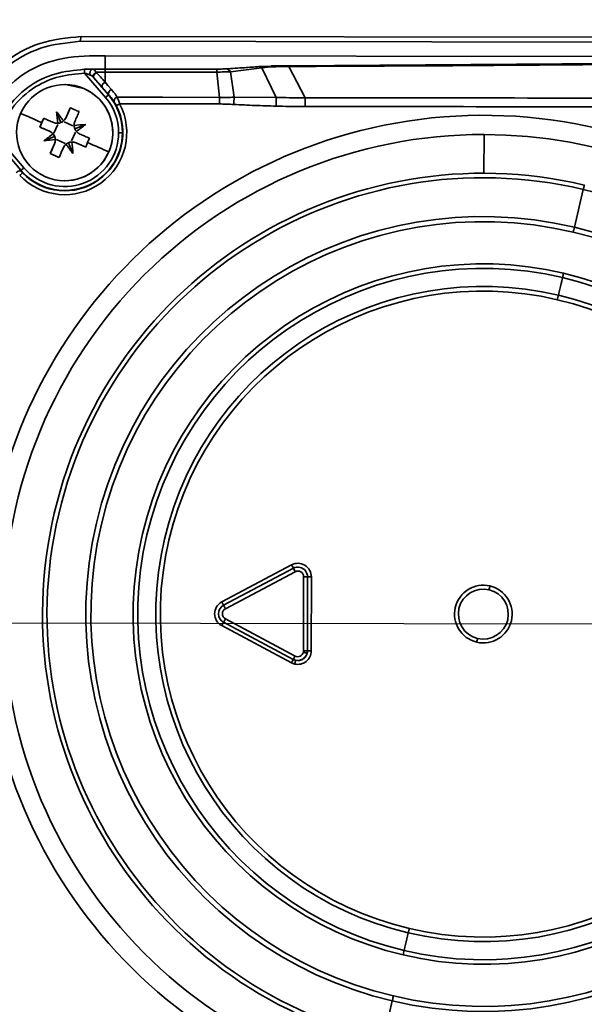
# Model space of a CAD drawing. Units: millimetres. Extents: x 1167205 to 2857013, y -2941222 to 629824.
# Drawn here: x 1189863 to 1189893, y 617473 to 617525 of the extents above; entities that cross this region are included whole.
import ezdxf

# ---------------------------------------------------------------- set-up
doc = ezdxf.new("R2010")
doc.units = ezdxf.units.MM
doc.header["$LTSCALE"] = 3000
doc.layers.get('DefPoints').update_dxf_attribs({"color": 146})
doc.styles.add('XR-A-PLAN(EQUIP)$0$ARIAL', font='arial.ttf')
doc.dimstyles.new('XR-A-PLAN(EQUIP)$0$200_화살지시선$0', dxfattribs={"dimscale": 100, "dimtxt": 5, "dimasz": 2, "dimexe": 2, "dimexo": 1, "dimgap": 1, "dimtad": 1, "dimdec": 0, "dimdsep": 46, "dimtxsty": 'XR-A-PLAN(EQUIP)$0$ARIAL', "dimcen": 1, "dimclrd": 6, "dimclre": 6, "dimclrt": 3, "dimadec": 0, "dimazin": 0, "dimtfac": 1, "dimtdec": 0, "dimtix": 1, "dimtmove": 2, "dimatfit": 3, "dimfxl": 1, "dimtolj": 1, "dimtzin": 0, "dimlwd": -1, "dimlwe": -1, "dimarcsym": 0})

# ---------------------------------------------------------------- blocks, each defined once
blk = doc.blocks.new('14-0003')
at = {"color": 2, "lineweight": 30, "ltscale": 20}
blk.add_line((1754011.646, -257084.496), (1754011.646, -258775.282), dxfattribs=at)
at = {"color": 7, "linetype": 'Continuous', "lineweight": 35}
for p, q in [((1753987.982, -257519.415), (1753986.392, -257518.037)), ((1753986.835, -257518.156), (1753988.113, -257519.264)), ((1753988.113, -257519.264), (1753988.127, -257519.247)), ((1753985.398, -257520.441), (1753985.857, -257520.241)), ((1753985.628, -257520.341), (1753985.857, -257520.241)), ((1753985.857, -257520.241), (1753986.076, -257520.746)), ((1753985.628, -257520.341), (1753985.398, -257520.441)), ((1753986.351, -257521.011), (1753986.575, -257520.443)), ((1753987.238, -257520.786), (1753986.734, -257521.005)), ((1753987.238, -257520.786), (1753987.438, -257521.244)), ((1753985.624, -257521.328), (1753985.056, -257521.104)), ((1753985.717, -257521.174), (1753986.176, -257520.975)), ((1753986.505, -257521.105), (1753986.704, -257521.563)), ((1753985.358, -257521.603), (1753984.854, -257521.822)), ((1753985.787, -257521.962), (1753985.588, -257521.503)), ((1753986.667, -257521.739), (1753987.236, -257521.963)), ((1753981.396, -257522.328), (1753981.146, -257522.377)), ((1753981.396, -257566.749), (1753981.396, -257522.328)), ((1753985.94, -257522.055), (1753985.717, -257522.623)), ((1753986.574, -257521.892), (1753986.116, -257522.091)), ((1753986.674, -257522.121), (1753986.893, -257522.626)), ((1753981.146, -257522.377), (1753981.146, -257566.794)), ((1753983.05, -257522.56), (1753984.31, -257523.652)), ((1753986.664, -257522.725), (1753986.435, -257522.825)), ((1753986.664, -257522.725), (1753986.893, -257522.626)), ((1753984.179, -257523.803), (1753983.298, -257523.039)), ((1753982.146, -257523.631), (1753982.146, -257565.334)), ((1753982.84, -257523.631), (1753982.146, -257523.631)), ((1753982.996, -257523.631), (1753983.526, -257523.631)), ((1753984.179, -257523.803), (1753984.169, -257523.814)), ((1753986.146, -257524.537), (1753986.146, -257524.337)), ((1753982.987, -257529.435), (1753984.302, -257529.573)), ((1753984.302, -257529.573), (1753984.643, -257529.573)), ((1754008.603, -257533.36), (1754010.532, -257529.735)), ((1754008.78, -257533.454), (1754010.708, -257529.829)), ((1754010.885, -257529.923), (1754008.956, -257533.548)), ((1754010.708, -257529.829), (1754010.532, -257529.735)), ((1754013.341, -257533.549), (1754011.414, -257529.923)), ((1754011.768, -257529.736), (1754011.591, -257529.829)), ((1754011.591, -257529.829), (1754013.518, -257533.455)), ((1754011.768, -257529.736), (1754013.694, -257533.362)), ((1753982.97, -257530.149), (1753982.759, -257531.776)), ((1753982.97, -257530.149), (1753984.295, -257530.342)), ((1753984.305, -257532.532), (1753984.295, -257530.342)), ((1753982.759, -257531.776), (1753984.305, -257532.532)), ((1753984.752, -257532.521), (1753984.305, -257532.532)), ((1753982.647, -257533.181), (1753982.47, -257553.492)), ((1753982.689, -257533.181), (1753984.313, -257534.033)), ((1754008.78, -257533.454), (1754008.603, -257533.36)), ((1754008.78, -257533.454), (1754008.956, -257533.548)), ((1754009.221, -257533.989), (1754013.076, -257533.99)), ((1754013.076, -257533.99), (1754013.076, -257534.19)), ((1754013.076, -257534.19), (1754009.221, -257534.189)), ((1754013.076, -257534.39), (1754009.221, -257534.389)), ((1754031.267, -257538.628), (1754033.232, -257538.169)), ((1753991.025, -257548.039), (1753989.059, -257548.499))]:
    blk.add_line(p, q, dxfattribs=at)
at = {"color": 8, "linetype": 'Continuous', "lineweight": 35}
for p, q in [((1753982.7, -257531.626), (1753982.667, -257532.263)), ((1753988.229, -257543.334), (1753986.211, -257543.334))]:
    blk.add_line(p, q, dxfattribs=at)
at = {"color": 7, "linetype": 'Continuous', "lineweight": 35, "flags": 128}
for points in [[(1753985.628, -257520.341), (1753985.563, -257520.192), (1753985.5, -257520.046), (1753985.437, -257519.903), (1753985.376, -257519.763), (1753985.317, -257519.627), (1753985.259, -257519.494), (1753985.203, -257519.365), (1753985.149, -257519.24)], [(1753987.982, -257519.415), (1753988.007, -257519.385), (1753988.032, -257519.357), (1753988.054, -257519.331), (1753988.074, -257519.309), (1753988.09, -257519.29), (1753988.102, -257519.276), (1753988.11, -257519.267), (1753988.113, -257519.264)], [(1753985.857, -257520.241), (1753985.884, -257520.303), (1753985.911, -257520.365), (1753985.938, -257520.428), (1753985.965, -257520.491), (1753985.993, -257520.554), (1753986.021, -257520.618), (1753986.048, -257520.682), (1753986.076, -257520.746)], [(1753985.398, -257520.441), (1753985.425, -257520.502), (1753985.452, -257520.565), (1753985.48, -257520.627), (1753985.507, -257520.69), (1753985.534, -257520.753), (1753985.562, -257520.817), (1753985.59, -257520.881), (1753985.618, -257520.945)], [(1753987.238, -257520.786), (1753987.177, -257520.813), (1753987.114, -257520.84), (1753987.052, -257520.867), (1753986.989, -257520.894), (1753986.925, -257520.922), (1753986.862, -257520.949), (1753986.798, -257520.977), (1753986.734, -257521.005)], [(1753987.238, -257520.786), (1753987.263, -257520.843), (1753987.288, -257520.9), (1753987.313, -257520.957), (1753987.338, -257521.015), (1753987.363, -257521.072), (1753987.388, -257521.13), (1753987.413, -257521.187), (1753987.438, -257521.244)], [(1753983.853, -257522.53), (1753983.646, -257521.577), (1753983.646, -257521.533)], [(1753985.358, -257521.603), (1753985.294, -257521.631), (1753985.23, -257521.658), (1753985.167, -257521.686), (1753985.104, -257521.714), (1753985.041, -257521.741), (1753984.978, -257521.768), (1753984.916, -257521.795), (1753984.854, -257521.822)], [(1753985.053, -257522.281), (1753985.028, -257522.223), (1753985.004, -257522.166), (1753984.979, -257522.109), (1753984.954, -257522.051), (1753984.929, -257521.994), (1753984.904, -257521.937), (1753984.879, -257521.879), (1753984.854, -257521.822)], [(1753985.558, -257522.061), (1753985.494, -257522.089), (1753985.43, -257522.117), (1753985.366, -257522.145), (1753985.303, -257522.172), (1753985.24, -257522.2), (1753985.177, -257522.227), (1753985.115, -257522.254), (1753985.053, -257522.281)], [(1753986.216, -257522.321), (1753986.243, -257522.385), (1753986.271, -257522.449), (1753986.299, -257522.512), (1753986.326, -257522.575), (1753986.354, -257522.638), (1753986.381, -257522.701), (1753986.408, -257522.763), (1753986.435, -257522.825)], [(1753986.674, -257522.121), (1753986.702, -257522.185), (1753986.73, -257522.249), (1753986.757, -257522.313), (1753986.785, -257522.376), (1753986.812, -257522.439), (1753986.839, -257522.502), (1753986.867, -257522.564), (1753986.893, -257522.626)], [(1753986.664, -257522.725), (1753986.729, -257522.874), (1753986.792, -257523.02), (1753986.854, -257523.163), (1753986.915, -257523.303), (1753986.975, -257523.44), (1753987.032, -257523.572), (1753987.088, -257523.701), (1753987.143, -257523.826)], [(1753982.996, -257523.631), (1753982.991, -257526.854), (1753982.987, -257529.435)], [(1753983.901, -257523.965), (1753983.691, -257523.778), (1753983.526, -257523.631)], [(1753984.31, -257523.652), (1753984.284, -257523.681), (1753984.26, -257523.709), (1753984.238, -257523.735), (1753984.218, -257523.758), (1753984.202, -257523.776), (1753984.189, -257523.79), (1753984.182, -257523.799), (1753984.179, -257523.803)], [(1753984.302, -257529.573), (1753984.302, -257526.622), (1753984.302, -257524.268)], [(1753984.643, -257529.573), (1753984.644, -257526.617), (1753984.644, -257524.388)], [(1753984.737, -257524.211), (1753984.735, -257524.215), (1753984.73, -257524.225), (1753984.721, -257524.242), (1753984.709, -257524.264), (1753984.695, -257524.291), (1753984.679, -257524.321), (1753984.662, -257524.354), (1753984.644, -257524.388)], [(1754010.885, -257529.923), (1754010.85, -257529.905), (1754010.817, -257529.887), (1754010.787, -257529.871), (1754010.76, -257529.857), (1754010.738, -257529.845), (1754010.722, -257529.836), (1754010.712, -257529.831), (1754010.708, -257529.829)], [(1754011.414, -257529.923), (1754011.449, -257529.905), (1754011.482, -257529.887), (1754011.513, -257529.871), (1754011.539, -257529.857), (1754011.561, -257529.845), (1754011.578, -257529.837), (1754011.588, -257529.831), (1754011.591, -257529.829)], [(1754013.758, -257533.531), (1754013.72, -257533.54), (1754013.683, -257533.548), (1754013.65, -257533.556), (1754013.62, -257533.563), (1754013.596, -257533.568), (1754013.578, -257533.573), (1754013.567, -257533.575), (1754013.563, -257533.576)], [(1754009.221, -257534.389), (1754009.221, -257534.35), (1754009.221, -257534.312), (1754009.221, -257534.278), (1754009.221, -257534.248), (1754009.221, -257534.223), (1754009.221, -257534.204), (1754009.221, -257534.193), (1754009.221, -257534.189)], [(1754013.076, -257534.39), (1754013.076, -257534.351), (1754013.076, -257534.314), (1754013.076, -257534.279), (1754013.076, -257534.249), (1754013.076, -257534.224), (1754013.076, -257534.205), (1754013.076, -257534.194), (1754013.076, -257534.19)], [(1754031.009, -257538.689), (1754031.043, -257538.681), (1754031.076, -257538.673), (1754031.11, -257538.665), (1754031.143, -257538.657), (1754031.175, -257538.65), (1754031.207, -257538.642), (1754031.237, -257538.635), (1754031.267, -257538.628)], [(1754028.645, -257539.241), (1754028.574, -257539.258), (1754028.467, -257539.283), (1754028.334, -257539.314), (1754028.186, -257539.349), (1754028.039, -257539.383), (1754027.905, -257539.415), (1754027.798, -257539.44), (1754027.727, -257539.456)], [(1753993.647, -257547.426), (1753993.717, -257547.41), (1753993.825, -257547.385), (1753993.958, -257547.354), (1753994.106, -257547.319), (1753994.253, -257547.284), (1753994.387, -257547.253), (1753994.494, -257547.228), (1753994.565, -257547.212)], [(1753994.794, -257547.158), (1753994.757, -257547.167), (1753994.72, -257547.175), (1753994.686, -257547.183), (1753994.654, -257547.191), (1753994.625, -257547.198), (1753994.6, -257547.203), (1753994.58, -257547.208), (1753994.565, -257547.212)], [(1753989.059, -257548.499), (1753989.006, -257548.512), (1753988.958, -257548.523), (1753988.917, -257548.532), (1753988.883, -257548.54), (1753988.858, -257548.546), (1753988.84, -257548.55), (1753988.831, -257548.552), (1753988.832, -257548.552)]]:
    blk.add_lwpolyline(points, dxfattribs=at)
at = {"color": 2, "lineweight": 30, "ltscale": 20}
for radius in [1030, 879.696]:
    blk.add_circle((1754011.646, -257929.889), radius, dxfattribs=at)
at = {"color": 7, "linetype": 'Continuous', "lineweight": 35}
blk.add_circle((1754010.646, -257546.289), 50, dxfattribs=at)
at = {"color": 8, "linetype": 'Continuous', "lineweight": 35}
for start, end in [(89.9377, 260.7821), (279.1857, 89.9377)]:
    blk.add_arc((1754011.146, -257543.334), 25.933, start, end, dxfattribs=at)
at = {"color": 7, "linetype": 'Continuous', "lineweight": 35}
for centre, radius, start, end in [((1754011.146, -257543.334), 24.935, 89.9377, 180), ((1754011.146, -257543.334), 24.935, 0, 89.9377), ((1753986.146, -257521.533), 2.5, 113.4945, 203.4945), ((1753986.146, -257521.533), 3.226, 242.2529, 46.4505), ((1753986.146, -257521.533), 2.5, 23.4945, 113.4945), ((1753986.146, -257521.533), 3.003, 270, 49.0845), ((1753988.388, -257519.234), 0.261, 124.0152, 182.8904), ((1754100.093, -257625.522), 154.233, 136.41804, 136.49233), ((1753986.146, -257521.533), 3.026, 242.2529, 46.4505), ((1753986.146, -257521.533), 2.803, 270, 49.0845), ((1753986.535, -257520.546), 0.5, 203.4945, 293.4945), ((1754004.182, -257534.076), 22.267, 142.2494, 143.8078), ((1753964.637, -257518.426), 22.03, 353.1713, 354.7467), ((1753986.146, -257521.533), 2.5, 293.4945, 23.4945), ((1754011.146, -257543.334), 22.916, 13.1629, 193.1629), ((1754011.146, -257543.334), 22.683, 13.1629, 193.1629), ((1753983.006, -257543.34), 22.33, 83.1788, 84.733), ((1753998.777, -257503.381), 22.414, 232.2533, 233.8017), ((1753985.159, -257521.144), 0.5, 293.4945, 360), ((1753875.056, -257263.362), 281.305, 293.43488, 293.5469), ((1753986.146, -257521.533), 2.5, 203.4945, 360), ((1753973.658, -257539.496), 22.176, 52.245, 53.81), ((1754007.899, -257524.666), 22.276, 173.18, 174.738), ((1753967.981, -257508.892), 22.429, 322.2527, 323.8), ((1753989.287, -257499.71), 22.347, 263.1794, 264.7324), ((1753987.133, -257521.922), 0.5, 180, 203.4945), ((1753985.13, -257481.617), 40.995, 266.8136, 267.0925), ((1753986.146, -257521.533), 2.5, 203.4945, 293.4945), ((1754011.146, -257543.334), 20.664, 13.1629, 193.1629), ((1753983.24, -257523.25), 0.219, 74.6892, 163.6523), ((1754011.146, -257543.334), 20.399, 13.1629, 193.1629), ((1753983.737, -257523.693), 0.22, 75.0274, 163.774), ((1753984.113, -257524.026), 0.22, 75.0557, 163.7511), ((1753986.146, -257521.533), 3.003, 229.0845, 270), ((1753986.146, -257521.533), 2.803, 229.0845, 270), ((1753984.507, -257524.304), 0.209, 79.6609, 170.156), ((1754011.146, -257543.334), 18.207, 13.1629, 193.1629), ((1754011.146, -257543.334), 17.971, 13.1629, 193.1629), ((1754011.146, -257543.334), 17.029, 13.1629, 193.1629), ((1754011.146, -257543.334), 16.793, 13.1629, 193.1629), ((1753982.754, -257580.275), 50.84, 89.7376, 89.9148), ((1754011.15, -257530.064), 0.7, 27.9841, 151.9841), ((1753983.127, -257529.877), 0.314, 188.174, 240.0204), ((1754011.15, -257530.064), 0.5, 27.9841, 151.9841), ((1754011.15, -257530.064), 0.5, 27.9841, 151.9841), ((1754011.15, -257530.064), 0.3, 27.9841, 151.9841), ((1753985.742, -257552.653), 22.359, 92.7546, 93.7084), ((1754009.221, -257533.689), 0.7, 151.9841, 269.9841), ((1754009.221, -257533.689), 0.5, 151.9841, 193.1629), ((1754009.221, -257533.689), 0.5, 151.9841, 193.1629), ((1754009.221, -257533.689), 0.3, 151.9841, 269.9841), ((1754013.076, -257533.69), 0.7, 269.9841, 13.1629), ((1754013.076, -257533.69), 0.5, 269.9841, 13.1629), ((1754013.076, -257533.69), 0.3, 283.1629, 27.9841), ((1754013.076, -257533.69), 0.5, 283.1629, 27.9841), ((1753973.397, -257458.143), 85.333, 297.91092, 298.0452), ((1754007.474, -257521.877), 13.061, 297.5654, 298.443), ((1754013.076, -257533.69), 0.5, 13.1629, 27.9841), ((1754013.076, -257533.69), 0.7, 13.1629, 27.9841), ((1753984.485, -257748.9), 214.867, 89.9242, 90.04586), ((1754009.221, -257533.689), 0.5, 193.1629, 269.9841), ((1754009.221, -257533.689), 0.5, 193.1629, 269.9841), ((1753809.867, -257534.03), 199.353, 359.95418, 0.01167), ((1754013.076, -257533.69), 0.3, 269.9841, 283.1629), ((1753848.344, -257572.612), 169.268, 13.12455, 13.19226), ((1754013.076, -257533.69), 0.5, 269.9841, 283.1629), ((1754011.146, -257543.334), 22.683, 193.1629, 13.1629), ((1754011.146, -257543.334), 22.916, 281.0125, 13.1629), ((1754011.146, -257543.334), 20.664, 193.1629, 13.1629), ((1754011.146, -257543.334), 20.399, 193.1629, 13.1629), ((1754011.146, -257543.334), 18.207, 193.1629, 13.1629), ((1754011.146, -257543.334), 17.971, 193.1629, 13.1629), ((1754035.444, -257567.813), 29.37, 102.926, 103.3858), ((1754011.146, -257543.334), 17.029, 193.1629, 13.1629), ((1754011.146, -257543.334), 16.793, 193.1629, 13.1629), ((1754037.297, -257580.916), 42.55, 102.9972, 103.3146), ((1754011.146, -257543.334), 1.5, 13.1629, 193.1629), ((1754011.146, -257543.334), 1.5, 13.1629, 193.1629), ((1754011.146, -257543.334), 1.3, 13.1629, 193.1629), ((1754011.146, -257543.334), 24.935, 180, 260.3119), ((1754011.146, -257543.334), 1.5, 193.1629, 13.1629), ((1754011.146, -257543.334), 1.5, 193.1629, 13.1629), ((1754011.146, -257543.334), 1.3, 193.1629, 13.1629), ((1754032.349, -257627.631), 86.91, 103.12962, 103.26147), ((1754011.146, -257543.334), 24.935, 279.6397, 0), ((1754039.761, -257671.844), 131.65, 103.11878, 103.20581), ((1754022.006, -257669.275), 125.105, 103.10192, 103.20987), ((1754035.542, -257737.818), 194.93, 103.12334, 103.2012)]:
    blk.add_arc(centre, radius, start, end, dxfattribs=at)
for points, knots in [([(1753986.231, -257516.033), (1753985.554, -257516.253), (1753984.146, -257516.711), (1753982.491, -257518.231), (1753981.36, -257520.189), (1753981.217, -257521.647), (1753981.146, -257522.377)], [0, 0, 0, 0, 0.239821, 0.498313, 0.748957, 1, 1, 1, 1]), ([(1753981.396, -257522.328), (1753981.47, -257521.627), (1753981.617, -257520.228), (1753982.702, -257518.38), (1753984.281, -257516.928), (1753985.626, -257516.489), (1753986.296, -257516.27)], [0, 0, 0, 0, 0.252074, 0.503059, 0.752318, 1, 1, 1, 1]), ([(1753987.7, -257516.782), (1753987.086, -257516.916), (1753985.873, -257517.182), (1753984.218, -257518.061), (1753982.888, -257519.501), (1753982.155, -257521.461), (1753982.149, -257522.901), (1753982.146, -257523.631)], [0, 0, 0, 0, 0.189422, 0.374672, 0.558464, 0.776228, 1, 1, 1, 1]), ([(1753982.851, -257522.549), (1753982.903, -257522.033), (1753983.009, -257520.993), (1753983.723, -257519.565), (1753984.872, -257518.445), (1753985.844, -257518.046), (1753986.328, -257517.847)], [0, 0, 0, 0, 0.247982, 0.498635, 0.750372, 1, 1, 1, 1]), ([(1753986.392, -257518.037), (1753985.869, -257518.256), (1753984.826, -257518.693), (1753983.746, -257519.892), (1753983.175, -257521.237), (1753983.092, -257522.118), (1753983.05, -257522.56)], [0, 0, 0, 0, 0.280412, 0.560085, 0.779423, 1, 1, 1, 1]), ([(1753988.127, -257519.247), (1753988.111, -257519.233), (1753988.082, -257519.208), (1753988.056, -257519.186), (1753988.044, -257519.176)], [0, 0, 0, 0, 0.559759, 1, 1, 1, 1]), ([(1753988.231, -257519.34), (1753988.211, -257519.322), (1753988.177, -257519.289), (1753988.142, -257519.26), (1753988.127, -257519.247)], [0, 0, 0, 0, 0.5598635, 1, 1, 1, 1]), ([(1753986.076, -257520.746), (1753986.093, -257520.78), (1753986.127, -257520.848), (1753986.183, -257520.901), (1753986.211, -257520.927)], [0, 0, 0, 0, 0.5020557, 1, 1, 1, 1]), ([(1753985.624, -257521.328), (1753985.612, -257521.356), (1753985.589, -257521.406), (1753985.555, -257521.449), (1753985.54, -257521.468)], [0, 0, 0, 0, 0.5576111, 1, 1, 1, 1]), ([(1753985.659, -257521.168), (1753985.658, -257521.129), (1753985.657, -257521.052), (1753985.631, -257520.981), (1753985.618, -257520.945)], [0, 0, 0, 0, 0.497864, 1, 1, 1, 1]), ([(1753985.659, -257521.168), (1753985.656, -257521.198), (1753985.651, -257521.252), (1753985.632, -257521.305), (1753985.624, -257521.328)], [0, 0, 0, 0, 0.563165, 1, 1, 1, 1]), ([(1753986.351, -257521.011), (1753986.323, -257520.999), (1753986.273, -257520.976), (1753986.23, -257520.942), (1753986.211, -257520.927)], [0, 0, 0, 0, 0.5576, 1, 1, 1, 1]), ([(1753986.511, -257521.046), (1753986.481, -257521.043), (1753986.427, -257521.038), (1753986.374, -257521.02), (1753986.351, -257521.011)], [0, 0, 0, 0, 0.563173, 1, 1, 1, 1]), ([(1753986.511, -257521.046), (1753986.55, -257521.045), (1753986.627, -257521.045), (1753986.698, -257521.018), (1753986.734, -257521.005)], [0, 0, 0, 0, 0.4991514, 1, 1, 1, 1]), ([(1753985.358, -257521.603), (1753985.392, -257521.586), (1753985.461, -257521.552), (1753985.514, -257521.496), (1753985.54, -257521.468)], [0, 0, 0, 0, 0.500916, 1, 1, 1, 1]), ([(1753986.633, -257521.899), (1753986.636, -257521.868), (1753986.641, -257521.814), (1753986.659, -257521.762), (1753986.667, -257521.739)], [0, 0, 0, 0, 0.563166, 1, 1, 1, 1]), ([(1753986.667, -257521.739), (1753986.68, -257521.71), (1753986.703, -257521.66), (1753986.737, -257521.617), (1753986.752, -257521.598)], [0, 0, 0, 0, 0.557614, 1, 1, 1, 1]), ([(1753986.933, -257521.463), (1753986.899, -257521.481), (1753986.831, -257521.515), (1753986.778, -257521.57), (1753986.752, -257521.598)], [0, 0, 0, 0, 0.500869, 1, 1, 1, 1]), ([(1753985.78, -257522.02), (1753985.742, -257522.021), (1753985.665, -257522.022), (1753985.593, -257522.048), (1753985.558, -257522.061)], [0, 0, 0, 0, 0.499212, 1, 1, 1, 1]), ([(1753985.78, -257522.02), (1753985.811, -257522.023), (1753985.865, -257522.028), (1753985.917, -257522.047), (1753985.94, -257522.055)], [0, 0, 0, 0, 0.563171, 1, 1, 1, 1]), ([(1753985.94, -257522.055), (1753985.969, -257522.067), (1753986.019, -257522.09), (1753986.062, -257522.124), (1753986.081, -257522.139)], [0, 0, 0, 0, 0.5576, 1, 1, 1, 1]), ([(1753986.216, -257522.321), (1753986.198, -257522.286), (1753986.164, -257522.218), (1753986.109, -257522.165), (1753986.081, -257522.139)], [0, 0, 0, 0, 0.5020557, 1, 1, 1, 1]), ([(1753986.633, -257521.899), (1753986.634, -257521.937), (1753986.634, -257522.014), (1753986.661, -257522.085), (1753986.674, -257522.121)], [0, 0, 0, 0, 0.497864, 1, 1, 1, 1]), ([(1753982.845, -257522.979), (1753982.845, -257522.949), (1753982.843, -257522.889), (1753982.843, -257522.746), (1753982.848, -257522.628), (1753982.851, -257522.549)], [0, 0, 0, 0, 0.2498608, 0.4984204, 1, 1, 1, 1]), ([(1753982.845, -257522.978), (1753982.847, -257522.968), (1753982.851, -257522.945), (1753982.872, -257522.912), (1753982.906, -257522.881), (1753982.952, -257522.858), (1753983.005, -257522.843), (1753983.059, -257522.84), (1753983.109, -257522.846), (1753983.137, -257522.856), (1753983.151, -257522.861)], [0, 0, 0, 0, 0.109933, 0.232151, 0.363324, 0.499958, 0.636428, 0.76775, 0.889708, 1, 1, 1, 1]), ([(1753983.05, -257522.56), (1753983.066, -257522.613), (1753983.099, -257522.72), (1753983.133, -257522.814), (1753983.151, -257522.861)], [0, 0, 0, 0, 0.500815, 1, 1, 1, 1]), ([(1753983.151, -257522.861), (1753983.165, -257522.888), (1753983.192, -257522.941), (1753983.241, -257522.987), (1753983.266, -257523.011)], [0, 0, 0, 0, 0.494919, 1, 1, 1, 1]), ([(1753982.845, -257522.979), (1753982.844, -257523.088), (1753982.84, -257523.305), (1753982.84, -257523.523), (1753982.84, -257523.631)], [0, 0, 0, 0, 0.501118, 1, 1, 1, 1]), ([(1753982.999, -257523.159), (1753982.973, -257523.143), (1753982.923, -257523.111), (1753982.865, -257523.054), (1753982.853, -257523.007), (1753982.845, -257522.979)], [0, 0, 0, 0, 0.300525, 0.570343, 1, 1, 1, 1]), ([(1753982.999, -257523.159), (1753982.998, -257523.247), (1753982.996, -257523.404), (1753982.996, -257523.562), (1753982.996, -257523.631)], [0, 0, 0, 0, 0.5576404, 1, 1, 1, 1]), ([(1753983.266, -257523.011), (1753983.259, -257523.007), (1753983.243, -257522.999), (1753983.211, -257522.997), (1753983.172, -257523.005), (1753983.13, -257523.024), (1753983.088, -257523.052), (1753983.05, -257523.086), (1753983.02, -257523.123), (1753983.005, -257523.148), (1753982.999, -257523.16)], [0, 0, 0, 0, 0.111975, 0.234266, 0.36484, 0.500118, 0.635077, 0.765794, 0.888211, 1, 1, 1, 1]), ([(1753983.03, -257523.189), (1753983.024, -257523.183), (1753983.013, -257523.174), (1753983.003, -257523.164), (1753982.999, -257523.159)], [0, 0, 0, 0, 0.559426, 1, 1, 1, 1]), ([(1753983.526, -257523.631), (1753983.433, -257523.549), (1753983.267, -257523.401), (1753983.102, -257523.254), (1753983.03, -257523.189)], [0, 0, 0, 0, 0.560013, 1, 1, 1, 1]), ([(1753983.266, -257523.011), (1753983.272, -257523.016), (1753983.282, -257523.026), (1753983.293, -257523.035), (1753983.298, -257523.039)], [0, 0, 0, 0, 0.5604759, 1, 1, 1, 1]), ([(1753983.298, -257523.039), (1753983.39, -257523.121), (1753983.555, -257523.268), (1753983.721, -257523.415), (1753983.794, -257523.48)], [0, 0, 0, 0, 0.559961, 1, 1, 1, 1]), ([(1753982.84, -257523.631), (1753982.838, -257524.684), (1753982.835, -257526.618), (1753982.831, -257528.553), (1753982.83, -257529.434)], [0, 0, 0, 0, 0.544267, 1, 1, 1, 1]), ([(1753982.996, -257523.631), (1753982.95, -257523.631), (1753982.867, -257523.631), (1753982.848, -257523.631), (1753982.84, -257523.631)], [0, 0, 0, 0, 0.559204, 1, 1, 1, 1]), ([(1753983.794, -257523.48), (1753983.864, -257523.542), (1753983.989, -257523.653), (1753984.114, -257523.765), (1753984.169, -257523.814)], [0, 0, 0, 0, 0.560083, 1, 1, 1, 1]), ([(1753984.169, -257523.814), (1753984.236, -257523.87), (1753984.358, -257523.974), (1753984.486, -257524.06), (1753984.544, -257524.099)], [0, 0, 0, 0, 0.54629, 1, 1, 1, 1]), ([(1753984.302, -257524.268), (1753984.225, -257524.217), (1753984.088, -257524.124), (1753983.958, -257524.013), (1753983.901, -257523.965)], [0, 0, 0, 0, 0.559971, 1, 1, 1, 1]), ([(1753984.644, -257524.388), (1753984.581, -257524.367), (1753984.454, -257524.326), (1753984.353, -257524.288), (1753984.302, -257524.268)], [0, 0, 0, 0, 0.498052, 1, 1, 1, 1]), ([(1753984.544, -257524.099), (1753984.573, -257524.117), (1753984.63, -257524.153), (1753984.701, -257524.191), (1753984.737, -257524.211)], [0, 0, 0, 0, 0.499963, 1, 1, 1, 1]), ([(1753982.83, -257529.434), (1753982.829, -257529.494), (1753982.829, -257529.604), (1753982.824, -257529.773), (1753982.819, -257529.868), (1753982.816, -257529.921)], [0, 0, 0, 0, 0.335658, 0.625631, 1, 1, 1, 1]), ([(1753982.987, -257529.435), (1753982.984, -257529.565), (1753982.978, -257529.825), (1753982.973, -257530.041), (1753982.97, -257530.149)], [0, 0, 0, 0, 0.499788, 1, 1, 1, 1]), ([(1753982.816, -257529.921), (1753982.796, -257530.235), (1753982.759, -257530.811), (1753982.718, -257531.372), (1753982.7, -257531.626)], [0, 0, 0, 0, 0.545382, 1, 1, 1, 1]), ([(1753984.295, -257530.342), (1753984.297, -257530.21), (1753984.3, -257529.954), (1753984.301, -257529.698), (1753984.302, -257529.573)], [0, 0, 0, 0, 0.5140362, 1, 1, 1, 1]), ([(1753984.667, -257530.321), (1753984.66, -257530.192), (1753984.647, -257529.943), (1753984.644, -257529.694), (1753984.643, -257529.573)], [0, 0, 0, 0, 0.515386, 1, 1, 1, 1]), ([(1753984.752, -257532.521), (1753984.742, -257532.154), (1753984.722, -257531.42), (1753984.685, -257530.687), (1753984.667, -257530.321)], [0, 0, 0, 0, 0.4999929, 1, 1, 1, 1]), ([(1753982.759, -257531.776), (1753982.739, -257531.975), (1753982.708, -257532.274), (1753982.691, -257532.785), (1753982.69, -257533.049), (1753982.689, -257533.181)], [0, 0, 0, 0, 0.498414, 0.74874, 1, 1, 1, 1]), ([(1753982.759, -257531.776), (1753982.743, -257531.752), (1753982.712, -257531.704), (1753982.704, -257531.652), (1753982.7, -257531.626)], [0, 0, 0, 0, 0.500096, 1, 1, 1, 1]), ([(1753982.667, -257532.263), (1753982.666, -257532.289), (1753982.658, -257532.433), (1753982.653, -257532.703), (1753982.648, -257532.967), (1753982.647, -257533.111), (1753982.647, -257533.163), (1753982.647, -257533.181)], [0, 0, 0, 0, 0.099308, 0.549636, 0.836192, 0.943802, 1, 1, 1, 1]), ([(1753984.313, -257534.033), (1753984.313, -257533.758), (1753984.312, -257533.258), (1753984.308, -257532.757), (1753984.305, -257532.532)], [0, 0, 0, 0, 0.549259, 1, 1, 1, 1]), ([(1753984.77, -257534.033), (1753984.769, -257533.756), (1753984.768, -257533.252), (1753984.757, -257532.748), (1753984.752, -257532.521)], [0, 0, 0, 0, 0.549026, 1, 1, 1, 1]), ([(1753982.689, -257533.181), (1753982.668, -257536.969), (1753982.631, -257543.74), (1753982.552, -257550.51), (1753982.518, -257553.493)], [0, 0, 0, 0, 0.559453, 1, 1, 1, 1]), ([(1753982.689, -257533.181), (1753982.677, -257533.181), (1753982.656, -257533.181), (1753982.65, -257533.181), (1753982.647, -257533.181)], [0, 0, 0, 0, 0.560337, 1, 1, 1, 1]), ([(1753984.308, -257552.9), (1753984.31, -257549.353), (1753984.312, -257543.064), (1753984.313, -257536.775), (1753984.313, -257534.033)], [0, 0, 0, 0, 0.564, 1, 1, 1, 1]), ([(1753984.757, -257552.901), (1753984.76, -257549.354), (1753984.766, -257543.064), (1753984.769, -257536.775), (1753984.77, -257534.033)], [0, 0, 0, 0, 0.56399, 1, 1, 1, 1])]:
    blk.add_open_spline(points, degree=3, knots=knots, dxfattribs=at)
blk = doc.blocks.new('*D283')
at = {"color": 6, "linetype": 'ByBlock', "transparency": 16777216}
for p, q in [((1201799.981, 617598.993), (1201795.556, 620489.485)), ((1187928.484, 617577.758), (1187924.059, 620468.25)), ((1188124.365, 620268.556), (1201595.862, 620289.179))]:
    blk.add_line(p, q, dxfattribs=at)
at = {"color": 6, "transparency": 16777216}
for points in [[(1201595.811, 620322.513), (1201595.913, 620255.846), (1201795.862, 620289.486)], [(1188124.314, 620301.89), (1188124.416, 620235.223), (1187924.365, 620268.25)]]:
    blk.add_solid(points, dxfattribs=at)
at = {"layer": 'DefPoints', "color": 0, "transparency": 16777216}
for p in [(1201795.862, 620289.486), (1201800.134, 617498.993, 0), (1187928.637, 617477.758, 0)]:
    blk.add_point(p, dxfattribs=at)
at = {"color": 3, "transparency": 16777216, "insert": (1194859.57, 620634.324), "char_height": 500, "attachment_point": 5, "rotation": 0.0877, "style": 'XR-A-PLAN(EQUIP)$0$ARIAL'}
blk.add_mtext('\\A1;13872', dxfattribs=at)
blk = doc.blocks.new('*D292')
at = {"color": 6, "linetype": 'ByBlock', "transparency": 16777216}
for p, q in [((1193073.866, 619061.334), (1188232.696, 619061.334)), ((1188432.696, 618861.334), (1188432.696, 613229.424)), ((1193802.237, 613029.424), (1188232.696, 613029.424))]:
    blk.add_line(p, q, dxfattribs=at)
at = {"color": 6, "transparency": 16777216}
for points in [[(1188399.362, 618861.334), (1188466.029, 618861.334), (1188432.696, 619061.334)], [(1188399.362, 613229.424), (1188466.029, 613229.424), (1188432.696, 613029.424)]]:
    blk.add_solid(points, dxfattribs=at)
at = {"layer": 'DefPoints', "color": 0, "transparency": 16777216}
for p in [(1193173.866, 619061.334), (1188432.696, 613029.424), (1193902.237, 613029.424, 0)]:
    blk.add_point(p, dxfattribs=at)
at = {"color": 3, "transparency": 16777216, "insert": (1188077.239, 616045.379), "char_height": 500, "attachment_point": 5, "rotation": 90, "style": 'XR-A-PLAN(EQUIP)$0$ARIAL'}
blk.add_mtext('\\A1;6032', dxfattribs=at)

msp = doc.modelspace()

# ---------------------------------------------------------------- block references
at = {"color": 2, "lineweight": 30, "xscale": -1, "rotation": 89.9194589935337}
msp.add_blockref('14-0003', (934809.968, 2371865.105, 0), dxfattribs=at)

# ---------------------------------------------------------------- dimensions: what is measured, and where the dimension line sits
dim = msp.add_aligned_dim(p1=(1187928.637, 617477.758, 0), p2=(1201800.134, 617498.993, 0), distance=2790.495, dimstyle='XR-A-PLAN(EQUIP)$0$200_화살지시선$0', override={"dimfxl": 0.5, "dimarcsym": 1})
dim.commit()
dim.dimension.update_dxf_attribs({"geometry": '*D283', "text_midpoint": (1194859.57, 620634.324)})
dim = msp.add_linear_dim(base=(1188432.696, 613029.424), p1=(1193173.866, 619061.334), p2=(1193902.237, 613029.424, 0), angle=90, dimstyle='XR-A-PLAN(EQUIP)$0$200_화살지시선$0', override={"dimfxl": 0.5, "dimarcsym": 1})
dim.commit()
dim.dimension.update_dxf_attribs({"geometry": '*D292', "text_midpoint": (1188077.239, 616045.379)})

doc.saveas('drawing.dxf')
